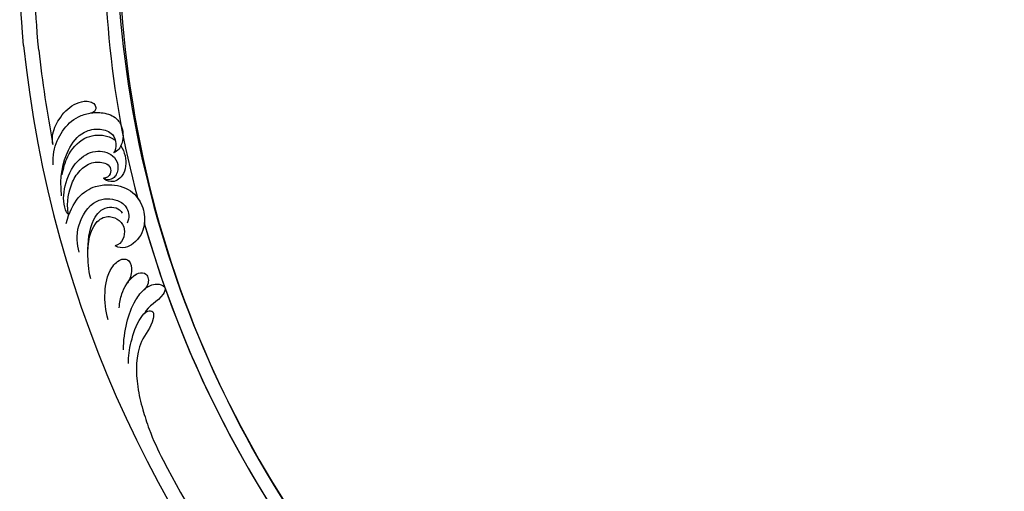
# Model space of a CAD drawing. Units: millimetres. Extents: x 817 to 2077, y 654 to 1545.
# Drawn here: x 1893 to 1929, y 892 to 909 of the extents above; entities that cross this region are included whole.
import ezdxf
from ezdxf.xclip import XClip

# ---------------------------------------------------------------- set-up
doc = ezdxf.new("R2010")
doc.units = ezdxf.units.MM
doc.header["$XCLIPFRAME"] = 2
doc.layers.add('H-06.木作(細線)', color=8, linetype='Continuous')
doc.layers.add('H-08.木作(細線)', color=8, linetype='Continuous')

# ---------------------------------------------------------------- blocks, each defined once
blk = doc.blocks.new('SE-21106L-d01')
at = {"layer": 'H-08.木作(細線)'}
for centre, radius, start, end in [((22231.52, 8314.38), 177.01, 175.7878, 194.861), ((22249.62, 8316.97), 192.54, 178.0887, 225.4247), ((22252.11, 8318.68), 195.51, 182.476, 225.2579), ((22251.32, 8318.43), 212.7, 185.8752, 261.0357), ((22251.32, 8318.43), 212.7, 185.8752, 261.0357), ((22251.32, 8318.43), 212.7, 185.8752, 261.0357), ((22251.32, 8318.43), 210.05, 186.1827, 190.9259), ((22251.32, 8318.43), 210.05, 186.1827, 190.9259), ((22251.32, 8318.43), 197.19, 195.9297, 225.9961), ((22251.32, 8318.43), 197.19, 195.9297, 221.5788), ((22251.32, 8318.43), 210.05, 207.5673, 222.1641), ((22251.32, 8318.43), 210.05, 207.5673, 222.1641)]:
    blk.add_arc(centre, radius, start, end, dxfattribs=at)
for points, knots in [([(22039.74, 8296.66), (22039.18, 8303.73), (22039.02, 8309.06), (22039.08, 8319.24), (22041.53, 8336.5), (22046.56, 8350.23), (22050.69, 8358.2), (22051.33, 8359.38)], [12.100514, 12.100514, 12.100514, 12.100514, 14.277173, 28.147756, 42.932187, 66.195601, 70.291346, 70.291346, 70.291346, 70.291346]), ([(22042.49, 8295.81), (22041.7, 8304.92), (22041.51, 8313.47), (22042.4, 8331.01), (22047.59, 8346.61), (22052.48, 8356.24), (22053.33, 8357.82)], [11.991359, 11.991359, 11.991359, 11.991359, 20.130097, 36.925556, 63.618326, 68.930816, 68.930816, 68.930816, 68.930816]), ([(22045.07, 8278.61), (22044.98, 8279.09), (22044.89, 8280.78), (22046.22, 8283.53), (22048.2, 8285.73), (22050.5, 8286.57), (22051.81, 8286.47), (22052.78, 8286), (22052.98, 8284.98), (22052.58, 8284.43), (22051.9, 8284.36)], [0, 0, 0, 0, 1.517439, 4.596795, 8.36809, 10.179984, 11.218931, 12.118371, 13.05448, 14.370417, 14.370417, 14.370417, 14.370417]), ([(22045.07, 8278.61), (22044.98, 8279.09), (22044.89, 8280.78), (22046.22, 8283.53), (22048.2, 8285.73), (22050.5, 8286.57), (22051.81, 8286.47), (22052.78, 8286), (22052.98, 8284.98), (22052.58, 8284.43), (22051.9, 8284.36)], [0, 0, 0, 0, 1.517439, 4.596795, 8.36809, 10.179984, 11.218931, 12.118371, 13.05448, 14.370417, 14.370417, 14.370417, 14.370417]), ([(22045.12, 8274.94), (22045.08, 8275.72), (22045.19, 8278), (22046.66, 8281.27), (22049.02, 8283.6), (22051.98, 8284.49), (22054.64, 8284.5), (22056.59, 8283.6), (22057.82, 8281.67), (22058.07, 8279.22), (22056.91, 8277.4), (22056.11, 8277.11)], [0, 0, 0, 0, 2.224327, 6.149193, 10.164951, 12.311129, 15.03259, 17.854438, 18.86412, 22.059416, 24.068643, 24.068643, 24.068643, 24.068643]), ([(22052.04, 8284.38), (22052.89, 8284.49), (22054.71, 8284.46), (22056.59, 8283.6), (22057.82, 8281.67), (22058.07, 8279.22), (22056.91, 8277.4), (22056.11, 8277.11)], [12.553377, 12.553377, 12.553377, 12.553377, 15.03259, 17.854438, 18.86412, 22.059416, 24.068643, 24.068643, 24.068643, 24.068643]), ([(22046.63, 8269.31), (22046.28, 8272.81), (22047.19, 8277.02), (22050, 8280.96), (22053.47, 8281.69), (22055.92, 8280.85), (22056.73, 8278.85), (22056.45, 8277.5), (22056.11, 8277.11)], [0, 0, 0, 0, 7.708969, 12.574909, 15.617215, 18.051293, 19.735731, 21.335812, 21.335812, 21.335812, 21.335812]), ([(22046.63, 8269.31), (22046.28, 8272.81), (22047.19, 8277.02), (22050, 8280.96), (22053.47, 8281.69), (22055.92, 8280.85), (22056.73, 8278.85), (22056.45, 8277.5), (22056.11, 8277.11)], [0, 0, 0, 0, 7.708969, 12.574909, 15.617215, 18.051293, 19.735731, 21.335812, 21.335812, 21.335812, 21.335812]), ([(22046.77, 8273.13), (22046.94, 8274.27), (22047.68, 8276.85), (22050.29, 8280.08), (22054.14, 8280.6), (22055.89, 8279.81), (22056.44, 8279.4)], [0, 0, 0, 0, 3.46233, 8.000473, 11.588343, 13.643896, 13.643896, 13.643896, 13.643896]), ([(22046.77, 8273.13), (22046.94, 8274.27), (22047.68, 8276.85), (22050.29, 8280.08), (22054.14, 8280.6), (22055.89, 8279.81), (22056.44, 8279.4)], [0, 0, 0, 0, 3.46233, 8.000473, 11.588343, 13.643896, 13.643896, 13.643896, 13.643896]), ([(22047.96, 8265.83), (22047.66, 8266.06), (22046.85, 8267.68), (22047.04, 8271.4), (22048.97, 8275.54), (22052.46, 8277.83), (22055.84, 8277.11), (22057.08, 8275.07), (22056.79, 8273.3), (22056.01, 8272.33), (22054.92, 8272.04), (22054.28, 8272.49)], [0, 0, 0, 0, 1.075979, 5.333066, 10.139053, 13.806229, 16.864861, 18.721655, 20.51004, 21.438518, 22.987326, 22.987326, 22.987326, 22.987326]), ([(22057.42, 8278.38), (22057.78, 8277.85), (22058.52, 8276.15), (22058.25, 8272.96), (22055.98, 8271.53), (22054.51, 8272.17), (22054.28, 8272.49)], [15.041891, 15.041891, 15.041891, 15.041891, 16.886591, 20.13724, 22.433862, 23.858566, 23.858566, 23.858566, 23.858566]), ([(22057.42, 8278.38), (22057.78, 8277.85), (22058.52, 8276.15), (22058.25, 8272.96), (22055.98, 8271.53), (22054.51, 8272.17), (22054.28, 8272.49)], [15.041891, 15.041891, 15.041891, 15.041891, 16.886591, 20.13724, 22.433862, 23.858566, 23.858566, 23.858566, 23.858566]), ([(22047.82, 8266.06), (22047.58, 8268.37), (22048.17, 8271.05), (22049.55, 8273.68), (22051.98, 8275.55), (22054.23, 8275.47), (22055.59, 8274.71), (22055.68, 8273.14), (22054.81, 8272.49), (22054.28, 8272.49)], [0, 0, 0, 0, 5.115538, 8.142175, 10.278751, 12.255951, 13.295153, 14.073026, 15.006299, 15.006299, 15.006299, 15.006299]), ([(22047.82, 8266.06), (22047.58, 8268.37), (22048.17, 8271.05), (22049.55, 8273.68), (22051.98, 8275.55), (22054.23, 8275.47), (22055.59, 8274.71), (22055.68, 8273.14), (22054.81, 8272.49), (22054.28, 8272.49)], [0, 0, 0, 0, 5.115538, 8.142175, 10.278751, 12.255951, 13.295153, 14.073026, 15.006299, 15.006299, 15.006299, 15.006299]), ([(22047.5, 8264.3), (22048.53, 8268.37), (22051.22, 8270.96), (22055.61, 8271.46), (22059.39, 8270.74), (22061.73, 8267.21), (22061.88, 8263.69), (22060.55, 8260.78), (22057.7, 8259.49), (22056.37, 8260.19)], [0, 0, 0, 0, 8.052129, 10.766067, 14.795925, 18.535054, 21.973702, 26.026295, 28.811459, 28.811459, 28.811459, 28.811459]), ([(22049.83, 8259.07), (22049.44, 8260.41), (22049.15, 8263.84), (22052.31, 8268.89), (22056.53, 8268.91), (22058.77, 8267.25), (22059.05, 8265.29), (22058.57, 8264.31)], [0, 0, 0, 0, 4.715474, 9.499378, 13.10592, 15.314343, 17.619719, 17.619719, 17.619719, 17.619719]), ([(22049.83, 8259.07), (22049.44, 8260.41), (22049.15, 8263.84), (22052.31, 8268.89), (22056.53, 8268.91), (22058.77, 8267.25), (22059.05, 8265.29), (22058.57, 8264.31)], [0, 0, 0, 0, 4.715474, 9.499378, 13.10592, 15.314343, 17.619719, 17.619719, 17.619719, 17.619719]), ([(22060.43, 8268.98), (22060.86, 8268.41), (22061.76, 8266.68), (22061.88, 8263.69), (22060.55, 8260.78), (22057.7, 8259.49), (22056.37, 8260.19)], [16.485648, 16.485648, 16.485648, 16.485648, 18.535054, 21.973702, 26.026295, 28.811459, 28.811459, 28.811459, 28.811459]), ([(22051.95, 8254.22), (22051.52, 8256.03), (22051.33, 8259.03), (22051.63, 8264.3), (22054.41, 8267.7), (22057.25, 8267.12), (22057.67, 8266.13)], [0, 0, 0, 0, 4.706787, 10.66596, 13.818845, 16.343907, 16.343907, 16.343907, 16.343907]), ([(22051.44, 8259.02), (22051.49, 8262.01), (22052.69, 8264.8), (22055.2, 8265.85), (22057.37, 8264.85), (22058.5, 8263.01), (22057.74, 8260.54), (22056.37, 8260.19)], [0, 0, 0, 0, 3.256152, 5.519023, 7.332917, 9.264277, 12.632121, 12.632121, 12.632121, 12.632121]), ([(22051.44, 8259.02), (22051.49, 8262.01), (22052.69, 8264.8), (22055.2, 8265.85), (22057.37, 8264.85), (22058.5, 8263.01), (22057.74, 8260.54), (22056.37, 8260.19)], [0, 0, 0, 0, 3.256152, 5.519023, 7.332917, 9.264277, 12.632121, 12.632121, 12.632121, 12.632121]), ([(22051.95, 8254.22), (22051.52, 8256.03), (22051.43, 8257.39), (22051.44, 8258.97), (22051.44, 8259.02)], [0, 0, 0, 0, 4.706787, 4.841771, 4.841771, 4.841771, 4.841771]), ([(22055.12, 8246.77), (22054.61, 8248.44), (22054.33, 8251.54), (22055.03, 8255.65), (22057.29, 8257.99), (22059.22, 8257.71), (22059.56, 8255.11), (22058.92, 8253.87), (22058.62, 8253.47)], [0, 0, 0, 0, 4.897419, 9.339482, 11.618275, 13.045599, 14.860195, 17.360683, 17.360683, 17.360683, 17.360683]), ([(22055.12, 8246.77), (22054.61, 8248.44), (22054.33, 8251.54), (22055.03, 8255.65), (22057.29, 8257.99), (22059.22, 8257.71), (22059.56, 8255.11), (22058.92, 8253.87), (22058.62, 8253.47)], [0, 0, 0, 0, 4.897419, 9.339482, 11.618275, 13.045599, 14.860195, 17.360683, 17.360683, 17.360683, 17.360683]), ([(22057.15, 8248.96), (22057.18, 8249.93), (22057.51, 8251.3), (22058.4, 8253.41), (22060.29, 8255.48), (22062.35, 8255.28), (22062.59, 8253.57), (22062.09, 8252.67), (22061.6, 8252.21)], [0, 0, 0, 0, 2.493315, 4.421832, 6.86591, 8.381556, 10.33918, 10.983717, 10.983717, 10.983717, 10.983717]), ([(22058.7, 8253.59), (22059.21, 8254.29), (22060.39, 8255.47), (22062.35, 8255.28), (22062.59, 8253.57), (22062.09, 8252.67), (22061.6, 8252.21)], [4.723842, 4.723842, 4.723842, 4.723842, 6.86591, 8.381556, 10.33918, 10.983717, 10.983717, 10.983717, 10.983717]), ([(22057.92, 8241.27), (22057.91, 8243), (22058.34, 8246.25), (22059.66, 8249.84), (22061.51, 8252.4), (22063.63, 8253.51), (22065.8, 8252.88), (22064.86, 8250.32), (22062.25, 8249.28), (22061.79, 8248)], [0, 0, 0, 0, 4.773144, 9.301047, 11.915325, 13.823363, 15.165177, 16.560074, 20.657621, 20.657621, 20.657621, 20.657621]), ([(22061.6, 8252.21), (22061.69, 8252.3), (22062.33, 8252.83), (22063.63, 8253.51), (22065.8, 8252.88), (22064.86, 8250.32), (22062.25, 8249.28), (22061.79, 8248)], [11.570835, 11.570835, 11.570835, 11.570835, 11.915325, 13.823363, 15.165177, 16.560074, 20.657621, 20.657621, 20.657621, 20.657621]), ([(22058.85, 8238.82), (22058.72, 8240.05), (22059.3, 8242.95), (22060.32, 8246.27), (22062.07, 8248.46), (22063.52, 8248.37), (22063.16, 8245.53), (22060.04, 8242.31), (22060.16, 8235.35), (22061.29, 8230.71), (22062.79, 8226.07), (22064.17, 8223.05), (22065.11, 8221.22)], [0, 0, 0, 0, 3.971812, 8.495591, 10.039613, 11.104246, 12.318715, 16.897327, 24.752141, 29.300064, 33.078875, 39.259392, 39.259392, 39.259392, 39.259392]), ([(22061.79, 8248), (22061.95, 8248.14), (22062.44, 8248.44), (22063.52, 8248.37), (22063.16, 8245.53), (22060.04, 8242.31), (22060.16, 8235.35), (22061.29, 8230.71), (22062.79, 8226.07), (22064.17, 8223.05), (22065.11, 8221.22)], [9.461339, 9.461339, 9.461339, 9.461339, 10.039613, 11.104246, 12.318715, 16.897327, 24.752141, 29.300064, 33.078875, 39.259392, 39.259392, 39.259392, 39.259392])]:
    blk.add_open_spline(points, degree=3, knots=knots, dxfattribs=at)
blk = doc.blocks.new('立揚展板用1129-157-14')
blk.add_blockref('SE-21106L-d01', (-12115.67, -5095.37))

msp = doc.modelspace()

# ---------------------------------------------------------------- block references
at = {"layer": 'H-06.木作(細線)', "color": 250, "true_color": 0x1b232c}
ref = msp.add_blockref('立揚展板用1129-157-14', (-98.267, 265.61), dxfattribs=dict(at, xscale=0.200704, yscale=0.200704, zscale=0.200704))
XClip(ref).set_block_clipping_path([(9818.8688405347, 2873.0482612545), (10580.7023106647, 5113.0482612545)])

doc.saveas('drawing.dxf')
